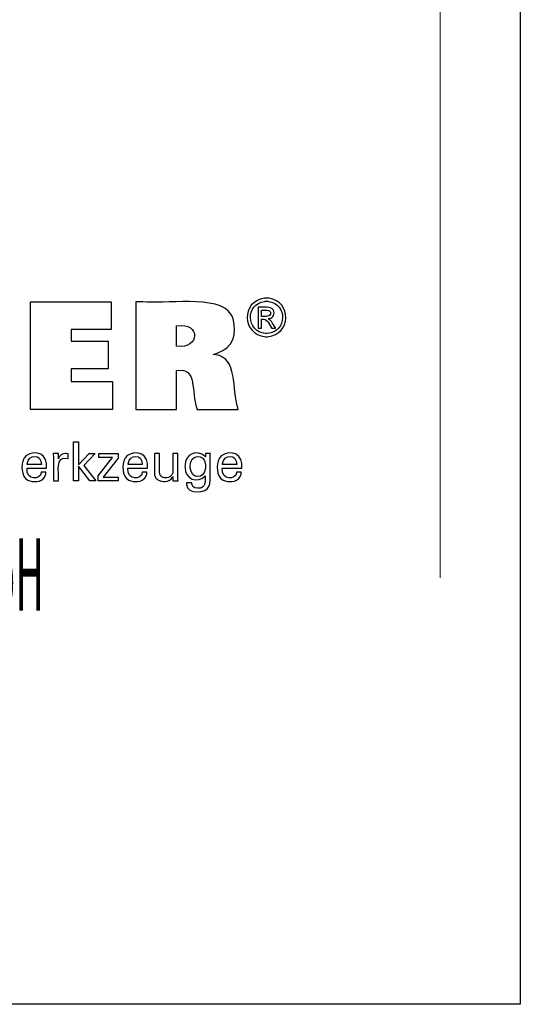
# Model space of a CAD drawing. Units: inches. Extents: x 5 to 292, y -203 to 0.
# Drawn here: x 255 to 292, y -203 to -130 of the extents above; entities that cross this region are included whole.
import ezdxf

# ---------------------------------------------------------------- set-up
doc = ezdxf.new("R2010")
doc.units = ezdxf.units.IN
doc.header["$MEASUREMENT"] = 0
doc.layers.add('Ebene 1', color=7, linetype='Continuous')

# ---------------------------------------------------------------- blocks, each defined once
blk = doc.blocks.new('block 2')
at = {"layer": 'Ebene 1', "lineweight": 0}
blk.add_lwpolyline([(285.991, -171.386), (285.991, 0), (10.591, 0), (10.591, -171.386)], dxfattribs=at)

msp = doc.modelspace()

# ---------------------------------------------------------------- linework, layer by layer
at = {"layer": 'Ebene 1', "color": 7, "lineweight": 25, "true_color": 0xffffff}
for points in [[(4.606, -203.252), (4.606, -6.625), (291.976, -6.625), (291.976, -203.252), (4.606, -203.252)], [(255.363, -158.803), (255.363, -150.754), (261.387, -150.754), (261.387, -152.822), (258.402, -152.822), (258.402, -153.695), (261.174, -153.695), (261.174, -155.763), (258.402, -155.763), (258.402, -156.713), (261.491, -156.713), (261.491, -158.803), (255.363, -158.803)], [(258.969, -164.141), (258.592, -164.141), (258.592, -161.208), (258.969, -161.208), (258.969, -162.932), (259.743, -162.092), (260.204, -162.092), (259.352, -162.976), (260.263, -164.141), (259.801, -164.141), (258.969, -163.046), (258.969, -164.141)], [(260.417, -164.141), (260.417, -163.763), (261.507, -162.377), (260.485, -162.377), (260.485, -162.097), (261.922, -162.097), (261.922, -162.426), (260.802, -163.852), (261.918, -163.852), (261.918, -164.141), (260.417, -164.141)]]:
    msp.add_lwpolyline(points, dxfattribs=at)
for points, knots in [([(263.254, -158.803), (263.254, -158.803), (263.254, -158.527), (263.254, -158.527), (263.254, -156.028), (263.254, -153.529), (263.254, -151.03), (263.254, -151.03), (263.254, -150.754), (263.254, -150.754), (263.254, -150.754), (263.774, -150.754), (263.774, -150.754), (265.101, -150.954), (269.535, -150.197), (270.346, -151.672), (270.346, -151.672), (270.435, -151.836), (270.435, -151.836), (270.435, -151.836), (270.513, -152.035), (270.513, -152.035), (270.82, -153.136), (270.506, -154.165), (269.366, -154.572), (269.366, -154.572), (269.205, -154.628), (269.205, -154.628), (269.205, -154.628), (269.034, -154.677), (269.034, -154.677), (269.034, -154.677), (269.193, -154.707), (269.193, -154.707), (270.881, -154.904), (270.406, -157.31), (270.872, -158.682), (270.872, -158.682), (270.899, -158.803), (270.899, -158.803), (270.899, -158.803), (270.793, -158.803), (270.793, -158.803), (269.84, -158.803), (268.886, -158.803), (267.932, -158.803), (267.932, -158.803), (267.827, -158.803), (267.827, -158.803), (267.827, -158.803), (267.804, -158.716), (267.804, -158.716), (267.35, -157.517), (267.876, -155.602), (266.295, -155.887), (266.295, -155.887), (266.283, -155.89), (266.283, -155.89), (266.283, -155.89), (266.283, -155.99), (266.283, -155.99), (266.283, -156.894), (266.283, -157.799), (266.283, -158.704), (266.283, -158.704), (266.283, -158.803), (266.283, -158.803), (266.283, -158.803), (266.179, -158.803), (266.179, -158.803), (265.239, -158.803), (264.298, -158.803), (263.358, -158.803), (263.358, -158.803), (263.254, -158.803), (263.254, -158.803)], [0, 0, 0, 0, 1, 1, 1, 2, 2, 2, 3, 3, 3, 4, 4, 4, 5, 5, 5, 6, 6, 6, 7, 7, 7, 8, 8, 8, 9, 9, 9, 10, 10, 10, 11, 11, 11, 12, 12, 12, 13, 13, 13, 14, 14, 14, 15, 15, 15, 16, 16, 16, 17, 17, 17, 18, 18, 18, 19, 19, 19, 20, 20, 20, 21, 21, 21, 22, 22, 22, 23, 23, 23, 24, 24, 24, 25, 25, 25, 25]), ([(273.011, -150.468), (273.011, -150.468), (273.092, -150.471), (273.092, -150.471), (273.092, -150.471), (273.172, -150.478), (273.172, -150.478), (274.925, -150.73), (274.859, -153.199), (273.094, -153.357), (273.094, -153.357), (273.011, -153.36), (273.011, -153.36), (273.011, -153.36), (272.928, -153.357), (272.928, -153.357), (271.162, -153.194), (271.095, -150.735), (272.85, -150.478), (272.85, -150.478), (272.931, -150.471), (272.931, -150.471), (272.931, -150.471), (273.011, -150.468), (273.011, -150.468)], [0, 0, 0, 0, 1, 1, 1, 2, 2, 2, 3, 3, 3, 4, 4, 4, 5, 5, 5, 6, 6, 6, 7, 7, 7, 8, 8, 8, 8]), ([(273.011, -150.708), (273.011, -150.708), (272.944, -150.71), (272.944, -150.71), (272.944, -150.71), (272.876, -150.716), (272.876, -150.716), (271.413, -150.934), (271.47, -152.979), (272.942, -153.118), (272.942, -153.118), (273.011, -153.12), (273.011, -153.12), (273.011, -153.12), (273.08, -153.118), (273.08, -153.118), (274.551, -152.982), (274.609, -150.93), (273.145, -150.716), (273.145, -150.716), (273.078, -150.71), (273.078, -150.71), (273.078, -150.71), (273.011, -150.708), (273.011, -150.708)], [0, 0, 0, 0, 1, 1, 1, 2, 2, 2, 3, 3, 3, 4, 4, 4, 5, 5, 5, 6, 6, 6, 7, 7, 7, 8, 8, 8, 8]), ([(272.377, -152.713), (272.377, -152.713), (272.377, -152.66), (272.377, -152.66), (272.377, -152.177), (272.377, -151.694), (272.377, -151.212), (272.377, -151.212), (272.377, -151.158), (272.377, -151.158), (272.377, -151.158), (272.445, -151.158), (272.445, -151.158), (272.71, -151.185), (273.32, -151.072), (273.487, -151.328), (273.487, -151.328), (273.504, -151.351), (273.504, -151.351), (273.504, -151.351), (273.519, -151.375), (273.519, -151.375), (273.672, -151.636), (273.506, -151.947), (273.217, -152.006), (273.217, -152.006), (273.175, -152.013), (273.175, -152.013), (273.175, -152.013), (273.132, -152.018), (273.132, -152.018), (273.132, -152.018), (273.15, -152.026), (273.15, -152.026), (273.345, -152.097), (273.558, -152.534), (273.677, -152.703), (273.677, -152.703), (273.683, -152.713), (273.683, -152.713), (273.683, -152.713), (273.673, -152.713), (273.673, -152.713), (273.578, -152.713), (273.483, -152.713), (273.387, -152.713), (273.387, -152.713), (273.376, -152.713), (273.376, -152.713), (273.376, -152.713), (273.372, -152.705), (273.372, -152.705), (273.149, -152.37), (273.111, -151.99), (272.633, -152.053), (272.633, -152.053), (272.628, -152.053), (272.628, -152.053), (272.628, -152.053), (272.628, -152.076), (272.628, -152.076), (272.628, -152.281), (272.628, -152.486), (272.628, -152.691), (272.628, -152.691), (272.628, -152.713), (272.628, -152.713), (272.628, -152.713), (272.619, -152.713), (272.619, -152.713), (272.541, -152.713), (272.464, -152.713), (272.386, -152.713), (272.386, -152.713), (272.377, -152.713), (272.377, -152.713)], [0, 0, 0, 0, 1, 1, 1, 2, 2, 2, 3, 3, 3, 4, 4, 4, 5, 5, 5, 6, 6, 6, 7, 7, 7, 8, 8, 8, 9, 9, 9, 10, 10, 10, 11, 11, 11, 12, 12, 12, 13, 13, 13, 14, 14, 14, 15, 15, 15, 16, 16, 16, 17, 17, 17, 18, 18, 18, 19, 19, 19, 20, 20, 20, 21, 21, 21, 22, 22, 22, 23, 23, 23, 24, 24, 24, 25, 25, 25, 25]), ([(272.628, -151.839), (272.628, -151.839), (272.666, -151.839), (272.666, -151.839), (272.884, -151.825), (273.353, -151.917), (273.306, -151.556), (273.306, -151.556), (273.303, -151.542), (273.303, -151.542), (273.303, -151.542), (273.299, -151.528), (273.299, -151.528), (273.217, -151.298), (272.858, -151.389), (272.664, -151.369), (272.664, -151.369), (272.628, -151.369), (272.628, -151.369), (272.628, -151.369), (272.628, -151.385), (272.628, -151.385), (272.628, -151.531), (272.628, -151.677), (272.628, -151.823), (272.628, -151.823), (272.628, -151.839), (272.628, -151.839)], [0, 0, 0, 0, 1, 1, 1, 2, 2, 2, 3, 3, 3, 4, 4, 4, 5, 5, 5, 6, 6, 6, 7, 7, 7, 8, 8, 8, 9, 9, 9, 9]), ([(266.289, -154.077), (266.289, -154.077), (266.297, -154.078), (266.297, -154.078), (268.021, -154.295), (268.137, -152.253), (266.304, -152.554), (266.304, -152.554), (266.289, -152.555), (266.289, -152.555), (266.289, -152.555), (266.289, -152.608), (266.289, -152.608), (266.289, -153.08), (266.289, -153.552), (266.289, -154.025), (266.289, -154.025), (266.289, -154.077), (266.289, -154.077)], [0, 0, 0, 0, 1, 1, 1, 2, 2, 2, 3, 3, 3, 4, 4, 4, 5, 5, 5, 6, 6, 6, 6]), ([(256.528, -163.484), (256.528, -163.484), (256.525, -163.554), (256.525, -163.554), (256.525, -163.554), (256.516, -163.62), (256.516, -163.62), (256.516, -163.62), (256.502, -163.683), (256.502, -163.683), (256.354, -164.185), (255.762, -164.266), (255.324, -164.138), (255.324, -164.138), (255.244, -164.11), (255.244, -164.11), (255.244, -164.11), (255.169, -164.074), (255.169, -164.074), (254.644, -163.815), (254.647, -162.909), (254.881, -162.473), (254.881, -162.473), (254.926, -162.4), (254.926, -162.4), (254.926, -162.4), (254.977, -162.333), (254.977, -162.333), (254.977, -162.333), (255.033, -162.273), (255.033, -162.273), (255.776, -161.715), (256.718, -162.205), (256.56, -163.16), (256.56, -163.16), (256.558, -163.181), (256.558, -163.181), (256.558, -163.181), (256.509, -163.181), (256.509, -163.181), (256.059, -163.181), (255.609, -163.181), (255.159, -163.181), (255.159, -163.181), (255.109, -163.181), (255.109, -163.181), (255.109, -163.181), (255.109, -163.182), (255.109, -163.182), (255.007, -164.115), (256.135, -164.071), (256.17, -163.527), (256.17, -163.527), (256.173, -163.484), (256.173, -163.484), (256.173, -163.484), (256.185, -163.484), (256.185, -163.484), (256.295, -163.484), (256.406, -163.484), (256.516, -163.484), (256.516, -163.484), (256.528, -163.484), (256.528, -163.484)], [0, 0, 0, 0, 1, 1, 1, 2, 2, 2, 3, 3, 3, 4, 4, 4, 5, 5, 5, 6, 6, 6, 7, 7, 7, 8, 8, 8, 9, 9, 9, 10, 10, 10, 11, 11, 11, 12, 12, 12, 13, 13, 13, 14, 14, 14, 15, 15, 15, 16, 16, 16, 17, 17, 17, 18, 18, 18, 19, 19, 19, 20, 20, 20, 21, 21, 21, 21]), ([(264.072, -163.484), (264.072, -163.484), (264.069, -163.554), (264.069, -163.554), (264.069, -163.554), (264.06, -163.62), (264.06, -163.62), (264.06, -163.62), (264.046, -163.683), (264.046, -163.683), (263.898, -164.185), (263.306, -164.266), (262.869, -164.138), (262.869, -164.138), (262.788, -164.11), (262.788, -164.11), (262.788, -164.11), (262.713, -164.074), (262.713, -164.074), (262.188, -163.814), (262.191, -162.91), (262.424, -162.473), (262.424, -162.473), (262.469, -162.4), (262.469, -162.4), (262.469, -162.4), (262.521, -162.333), (262.521, -162.333), (262.521, -162.333), (262.577, -162.273), (262.577, -162.273), (263.319, -161.716), (264.262, -162.205), (264.104, -163.16), (264.104, -163.16), (264.103, -163.17), (264.103, -163.17), (264.103, -163.17), (264.102, -163.181), (264.102, -163.181), (264.102, -163.181), (264.052, -163.181), (264.052, -163.181), (263.602, -163.181), (263.153, -163.181), (262.703, -163.181), (262.703, -163.181), (262.653, -163.181), (262.653, -163.181), (262.653, -163.181), (262.653, -163.182), (262.653, -163.182), (262.55, -164.115), (263.678, -164.072), (263.714, -163.527), (263.714, -163.527), (263.717, -163.484), (263.717, -163.484), (263.717, -163.484), (263.729, -163.484), (263.729, -163.484), (263.839, -163.484), (263.95, -163.484), (264.06, -163.484), (264.06, -163.484), (264.072, -163.484), (264.072, -163.484)], [0, 0, 0, 0, 1, 1, 1, 2, 2, 2, 3, 3, 3, 4, 4, 4, 5, 5, 5, 6, 6, 6, 7, 7, 7, 8, 8, 8, 9, 9, 9, 10, 10, 10, 11, 11, 11, 12, 12, 12, 13, 13, 13, 14, 14, 14, 15, 15, 15, 16, 16, 16, 17, 17, 17, 18, 18, 18, 19, 19, 19, 20, 20, 20, 21, 21, 21, 22, 22, 22, 22]), ([(268.414, -163.753), (268.414, -163.753), (268.399, -163.779), (268.399, -163.779), (268.399, -163.779), (268.381, -163.805), (268.381, -163.805), (267.884, -164.308), (266.909, -164.026), (266.917, -163.154), (266.917, -163.154), (266.914, -163.049), (266.914, -163.049), (266.914, -163.049), (266.917, -162.95), (266.917, -162.95), (266.904, -162.146), (267.853, -161.753), (268.398, -162.286), (268.398, -162.286), (268.421, -162.317), (268.421, -162.317), (268.421, -162.317), (268.442, -162.349), (268.442, -162.349), (268.442, -162.349), (268.443, -162.34), (268.443, -162.34), (268.447, -162.262), (268.451, -162.184), (268.456, -162.105), (268.456, -162.105), (268.456, -162.097), (268.456, -162.097), (268.456, -162.097), (268.468, -162.097), (268.468, -162.097), (268.578, -162.097), (268.688, -162.097), (268.798, -162.097), (268.798, -162.097), (268.81, -162.097), (268.81, -162.097), (268.81, -162.097), (268.807, -162.135), (268.807, -162.135), (268.758, -162.854), (268.84, -163.655), (268.769, -164.353), (268.769, -164.353), (268.749, -164.433), (268.749, -164.433), (268.749, -164.433), (268.724, -164.507), (268.724, -164.507), (268.563, -165.105), (267.046, -165.149), (267.028, -164.417), (267.028, -164.417), (267.02, -164.345), (267.02, -164.345), (267.02, -164.345), (267.017, -164.268), (267.017, -164.268), (267.017, -164.268), (267.031, -164.268), (267.031, -164.268), (267.157, -164.268), (267.283, -164.268), (267.409, -164.268), (267.409, -164.268), (267.423, -164.268), (267.423, -164.268), (267.423, -164.268), (267.425, -164.313), (267.425, -164.313), (267.425, -164.313), (267.431, -164.355), (267.431, -164.355), (267.479, -164.671), (267.78, -164.717), (268.047, -164.671), (268.047, -164.671), (268.095, -164.659), (268.095, -164.659), (268.095, -164.659), (268.14, -164.644), (268.14, -164.644), (268.488, -164.509), (268.401, -164.095), (268.414, -163.801), (268.414, -163.801), (268.414, -163.753), (268.414, -163.753)], [0, 0, 0, 0, 1, 1, 1, 2, 2, 2, 3, 3, 3, 4, 4, 4, 5, 5, 5, 6, 6, 6, 7, 7, 7, 8, 8, 8, 9, 9, 9, 10, 10, 10, 11, 11, 11, 12, 12, 12, 13, 13, 13, 14, 14, 14, 15, 15, 15, 16, 16, 16, 17, 17, 17, 18, 18, 18, 19, 19, 19, 20, 20, 20, 21, 21, 21, 22, 22, 22, 23, 23, 23, 24, 24, 24, 25, 25, 25, 26, 26, 26, 27, 27, 27, 28, 28, 28, 29, 29, 29, 30, 30, 30, 31, 31, 31, 31]), ([(271.125, -163.484), (271.125, -163.484), (271.121, -163.554), (271.121, -163.554), (271.121, -163.554), (271.112, -163.62), (271.112, -163.62), (271.112, -163.62), (271.098, -163.683), (271.098, -163.683), (270.95, -164.185), (270.358, -164.265), (269.92, -164.138), (269.92, -164.138), (269.84, -164.11), (269.84, -164.11), (269.84, -164.11), (269.765, -164.074), (269.765, -164.074), (269.24, -163.815), (269.243, -162.909), (269.477, -162.473), (269.477, -162.473), (269.522, -162.4), (269.522, -162.4), (269.522, -162.4), (269.572, -162.333), (269.572, -162.333), (269.572, -162.333), (269.629, -162.273), (269.629, -162.273), (270.372, -161.716), (271.313, -162.204), (271.156, -163.16), (271.156, -163.16), (271.155, -163.17), (271.155, -163.17), (271.155, -163.17), (271.155, -163.181), (271.155, -163.181), (271.155, -163.181), (271.105, -163.181), (271.105, -163.181), (270.655, -163.181), (270.205, -163.181), (269.755, -163.181), (269.755, -163.181), (269.705, -163.181), (269.705, -163.181), (269.705, -163.181), (269.705, -163.182), (269.705, -163.182), (269.602, -164.116), (270.733, -164.07), (270.766, -163.527), (270.766, -163.527), (270.769, -163.484), (270.769, -163.484), (270.769, -163.484), (270.781, -163.484), (270.781, -163.484), (270.891, -163.484), (271.002, -163.484), (271.112, -163.484), (271.112, -163.484), (271.125, -163.484), (271.125, -163.484)], [0, 0, 0, 0, 1, 1, 1, 2, 2, 2, 3, 3, 3, 4, 4, 4, 5, 5, 5, 6, 6, 6, 7, 7, 7, 8, 8, 8, 9, 9, 9, 10, 10, 10, 11, 11, 11, 12, 12, 12, 13, 13, 13, 14, 14, 14, 15, 15, 15, 16, 16, 16, 17, 17, 17, 18, 18, 18, 19, 19, 19, 20, 20, 20, 21, 21, 21, 22, 22, 22, 22]), ([(255.129, -162.916), (255.129, -162.916), (255.165, -162.916), (255.165, -162.916), (255.492, -162.916), (255.819, -162.916), (256.147, -162.916), (256.147, -162.916), (256.183, -162.916), (256.183, -162.916), (256.183, -162.916), (256.183, -162.914), (256.183, -162.914), (256.231, -162.122), (255.184, -162.093), (255.13, -162.856), (255.13, -162.856), (255.129, -162.916), (255.129, -162.916)], [0, 0, 0, 0, 1, 1, 1, 2, 2, 2, 3, 3, 3, 4, 4, 4, 5, 5, 5, 6, 6, 6, 6]), ([(257.083, -164.141), (257.083, -164.141), (257.083, -164.082), (257.083, -164.082), (257.071, -163.426), (257.105, -162.768), (257.073, -162.113), (257.073, -162.113), (257.072, -162.097), (257.072, -162.097), (257.072, -162.097), (257.085, -162.097), (257.085, -162.097), (257.202, -162.097), (257.319, -162.097), (257.437, -162.097), (257.437, -162.097), (257.45, -162.097), (257.45, -162.097), (257.45, -162.097), (257.45, -162.11), (257.45, -162.11), (257.453, -162.232), (257.455, -162.353), (257.458, -162.475), (257.458, -162.475), (257.458, -162.488), (257.458, -162.488), (257.458, -162.488), (257.471, -162.446), (257.471, -162.446), (257.576, -162.136), (257.89, -162.061), (258.179, -162.109), (258.179, -162.109), (258.188, -162.111), (258.188, -162.111), (258.188, -162.111), (258.188, -162.123), (258.188, -162.123), (258.188, -162.232), (258.188, -162.341), (258.188, -162.45), (258.188, -162.45), (258.188, -162.462), (258.188, -162.462), (258.188, -162.462), (258.174, -162.46), (258.174, -162.46), (257.119, -162.258), (257.548, -163.507), (257.458, -164.101), (257.458, -164.101), (257.458, -164.141), (257.458, -164.141), (257.458, -164.141), (257.445, -164.141), (257.445, -164.141), (257.329, -164.141), (257.213, -164.141), (257.096, -164.141), (257.096, -164.141), (257.083, -164.141), (257.083, -164.141)], [0, 0, 0, 0, 1, 1, 1, 2, 2, 2, 3, 3, 3, 4, 4, 4, 5, 5, 5, 6, 6, 6, 7, 7, 7, 8, 8, 8, 9, 9, 9, 10, 10, 10, 11, 11, 11, 12, 12, 12, 13, 13, 13, 14, 14, 14, 15, 15, 15, 16, 16, 16, 17, 17, 17, 18, 18, 18, 19, 19, 19, 20, 20, 20, 21, 21, 21, 21]), ([(262.673, -162.916), (262.673, -162.916), (262.709, -162.916), (262.709, -162.916), (263.036, -162.916), (263.363, -162.916), (263.69, -162.916), (263.69, -162.916), (263.727, -162.916), (263.727, -162.916), (263.727, -162.916), (263.727, -162.914), (263.727, -162.914), (263.775, -162.122), (262.727, -162.093), (262.674, -162.856), (262.674, -162.856), (262.673, -162.916), (262.673, -162.916)], [0, 0, 0, 0, 1, 1, 1, 2, 2, 2, 3, 3, 3, 4, 4, 4, 5, 5, 5, 6, 6, 6, 6]), ([(266.004, -163.819), (266.004, -163.819), (265.987, -163.855), (265.987, -163.855), (265.987, -163.855), (265.967, -163.889), (265.967, -163.889), (265.753, -164.23), (265.204, -164.257), (264.89, -164.05), (264.89, -164.05), (264.859, -164.029), (264.859, -164.029), (264.859, -164.029), (264.829, -164.006), (264.829, -164.006), (264.829, -164.006), (264.802, -163.982), (264.802, -163.982), (264.724, -163.91), (264.674, -163.832), (264.654, -163.728), (264.654, -163.728), (264.649, -163.704), (264.649, -163.704), (264.649, -163.704), (264.645, -163.676), (264.645, -163.676), (264.613, -163.274), (264.641, -162.833), (264.631, -162.429), (264.631, -162.429), (264.631, -162.097), (264.631, -162.097), (264.631, -162.097), (264.644, -162.097), (264.644, -162.097), (264.76, -162.097), (264.877, -162.097), (264.993, -162.097), (264.993, -162.097), (265.005, -162.097), (265.005, -162.097), (265.005, -162.097), (265.005, -162.435), (265.005, -162.435), (265.023, -162.784), (264.973, -163.269), (265.027, -163.606), (265.027, -163.606), (265.04, -163.648), (265.04, -163.648), (265.04, -163.648), (265.055, -163.687), (265.055, -163.687), (265.113, -163.819), (265.225, -163.88), (265.363, -163.899), (265.363, -163.899), (265.41, -163.903), (265.41, -163.903), (265.41, -163.903), (265.461, -163.905), (265.461, -163.905), (265.461, -163.905), (265.513, -163.903), (265.513, -163.903), (265.513, -163.903), (265.563, -163.899), (265.563, -163.899), (265.716, -163.879), (265.848, -163.807), (265.936, -163.678), (265.936, -163.678), (265.956, -163.643), (265.956, -163.643), (265.956, -163.643), (265.973, -163.605), (265.973, -163.605), (266.049, -163.346), (265.979, -162.733), (266.004, -162.444), (266.004, -162.444), (266.004, -162.097), (266.004, -162.097), (266.004, -162.097), (266.017, -162.097), (266.017, -162.097), (266.134, -162.097), (266.251, -162.097), (266.369, -162.097), (266.369, -162.097), (266.382, -162.097), (266.382, -162.097), (266.382, -162.097), (266.382, -162.153), (266.382, -162.153), (266.397, -162.797), (266.354, -163.481), (266.397, -164.122), (266.397, -164.122), (266.4, -164.141), (266.4, -164.141), (266.4, -164.141), (266.387, -164.141), (266.387, -164.141), (266.267, -164.141), (266.148, -164.141), (266.029, -164.141), (266.029, -164.141), (266.016, -164.141), (266.016, -164.141), (266.016, -164.141), (266.015, -164.13), (266.015, -164.13), (266.011, -164.03), (266.009, -163.93), (266.004, -163.83), (266.004, -163.83), (266.004, -163.819), (266.004, -163.819)], [0, 0, 0, 0, 1, 1, 1, 2, 2, 2, 3, 3, 3, 4, 4, 4, 5, 5, 5, 6, 6, 6, 7, 7, 7, 8, 8, 8, 9, 9, 9, 10, 10, 10, 11, 11, 11, 12, 12, 12, 13, 13, 13, 14, 14, 14, 15, 15, 15, 16, 16, 16, 17, 17, 17, 18, 18, 18, 19, 19, 19, 20, 20, 20, 21, 21, 21, 22, 22, 22, 23, 23, 23, 24, 24, 24, 25, 25, 25, 26, 26, 26, 27, 27, 27, 28, 28, 28, 29, 29, 29, 30, 30, 30, 31, 31, 31, 32, 32, 32, 33, 33, 33, 34, 34, 34, 35, 35, 35, 36, 36, 36, 37, 37, 37, 38, 38, 38, 39, 39, 39, 40, 40, 40, 40]), ([(268.459, -163.029), (268.459, -163.029), (268.457, -162.958), (268.457, -162.958), (268.457, -162.958), (268.452, -162.889), (268.452, -162.889), (268.362, -162.079), (267.329, -162.1), (267.312, -163.012), (267.312, -163.012), (267.31, -163.091), (267.31, -163.091), (267.31, -163.091), (267.312, -163.163), (267.312, -163.163), (267.344, -164.014), (268.386, -164.041), (268.452, -163.182), (268.452, -163.182), (268.458, -163.108), (268.458, -163.108), (268.458, -163.108), (268.459, -163.029), (268.459, -163.029)], [0, 0, 0, 0, 1, 1, 1, 2, 2, 2, 3, 3, 3, 4, 4, 4, 5, 5, 5, 6, 6, 6, 7, 7, 7, 8, 8, 8, 8]), ([(269.725, -162.916), (269.725, -162.916), (269.76, -162.916), (269.76, -162.916), (270.088, -162.916), (270.415, -162.916), (270.743, -162.916), (270.743, -162.916), (270.779, -162.916), (270.779, -162.916), (270.779, -162.916), (270.779, -162.914), (270.779, -162.914), (270.827, -162.121), (269.779, -162.093), (269.727, -162.856), (269.727, -162.856), (269.725, -162.916), (269.725, -162.916)], [0, 0, 0, 0, 1, 1, 1, 2, 2, 2, 3, 3, 3, 4, 4, 4, 5, 5, 5, 6, 6, 6, 6])]:
    msp.add_open_spline(points, degree=3, knots=knots, dxfattribs=at)

# ---------------------------------------------------------------- block references
at = {"layer": 'Ebene 1'}
msp.add_blockref('block 2', (0, 0), dxfattribs=at)

# ---------------------------------------------------------------- texts
at = {"layer": 'Ebene 1', "color": 7, "true_color": 0xffffff, "insert": (188.792, -173.838), "char_height": 5.41498, "attachment_point": 7}
msp.add_mtext('\\fMyriad Pro|b0|i0|c0|p34;\\W0.400002;Copyright Kemmler Praezisionswerkzeuge GmbH', dxfattribs=at)

doc.saveas('drawing.dxf')
